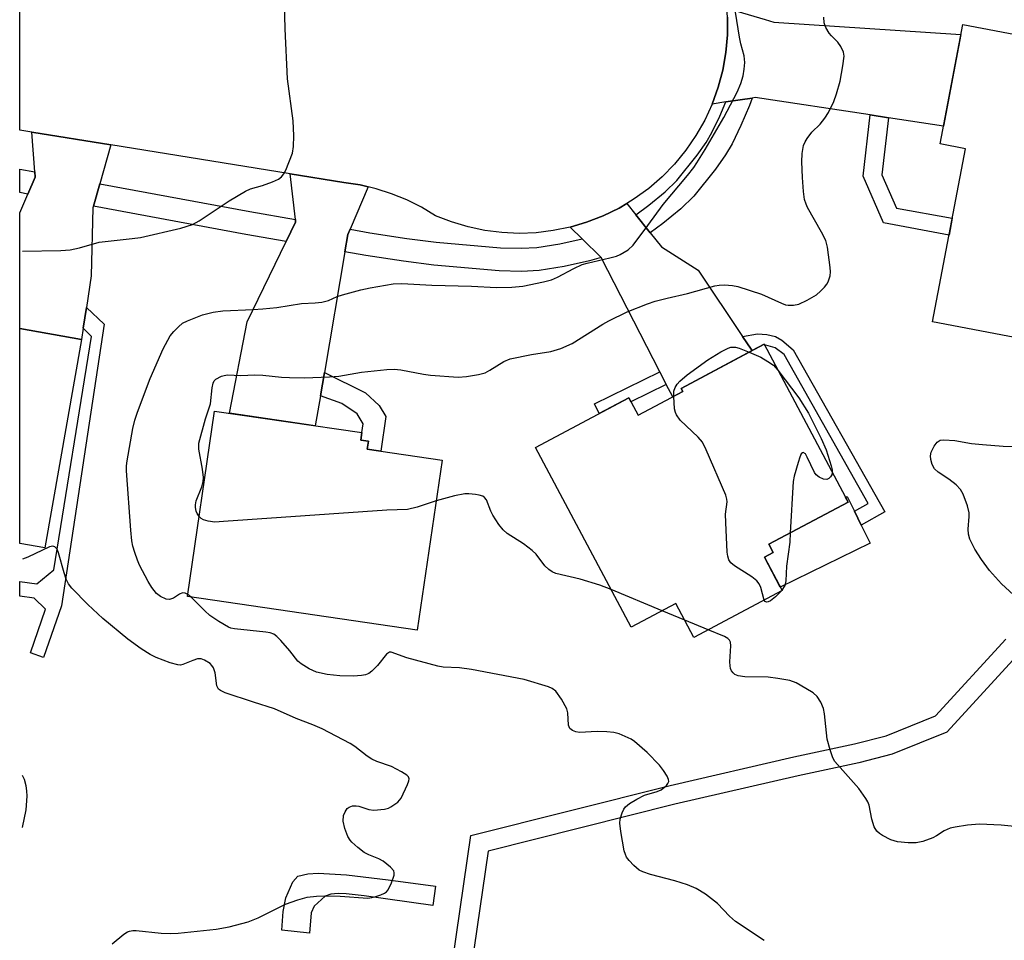
# Model space of a CAD drawing. Units: inches. Extents: x 1159771 to 1165770, y 529461 to 533461.
# Drawn here: x 1159771 to 1159979, y 532374 to 532568 of the extents above; entities that cross this region are included whole.
import ezdxf

# ---------------------------------------------------------------- set-up
doc = ezdxf.new("R2010")
doc.units = ezdxf.units.IN
doc.header["$MEASUREMENT"] = 0
for name, color, linetype in [('BLDG-Footprint', 5, 'Continuous'), ('CULTRL-Pad', 6, 'Continuous'), ('TRANS-Driveway', 251, 'Continuous'), ('TRANS-Non Street Sidewalk', 7, 'Continuous'), ('TRANS-Road', 130, 'Continuous'), ('TRANS-Street Sidewalk', 7, 'Continuous'), ('Undefined', 1, 'Continuous')]:
    doc.layers.add(name, color=color, linetype=linetype)

msp = doc.modelspace()

# ---------------------------------------------------------------- linework, layer by layer
at = {"layer": 'BLDG-Footprint'}
for points, elevation in [([(1160007.04, 532560.27), (1159995.32, 532498.55), (1159963.53, 532504.6), (1159970.47, 532541.11), (1159965.12, 532542.12), (1159969.91, 532567.32)], 330.09), ([(1159783.88, 532500.88), (1159776.08, 532456.86), (1159770.8, 532457.8), (1159770.8, 532503.19)], 325.54), ([(1159927.97, 532499.84), (1159945.68, 532466.52), (1159928.97, 532457.64), (1159929.9, 532455.89), (1159928.03, 532454.9), (1159931.76, 532447.87), (1159913.15, 532437.99), (1159909.34, 532445.15), (1159899.87, 532440.12), (1159879.7, 532478.09), (1159899.41, 532488.57), (1159901.38, 532484.87), (1159910.82, 532489.89), (1159910.47, 532490.54)], 329.5), ([(1159859.97, 532475.42), (1159854.72, 532439.52), (1159806.23, 532446.6), (1159811.95, 532485.75), (1159843.06, 532481.2), (1159842.82, 532479.61), (1159844.42, 532479.38), (1159844.18, 532477.72)], 327.86)]:
    msp.add_lwpolyline(points, close=True, dxfattribs=dict(at, elevation=elevation))
at = {"layer": 'CULTRL-Pad'}
msp.add_lwpolyline([(1159950.34, 532457.88), (1159931.38, 532448.59), (1159928.03, 532454.9), (1159929.9, 532455.89), (1159928.97, 532457.64), (1159945.68, 532466.52), (1159945.15, 532467.51), (1159945.53, 532467.7), (1159947.05, 532464.6), (1159948.48, 532461.67)], close=True, dxfattribs=at)
at = {"layer": 'TRANS-Driveway'}
for points in [[(1159923.38, 532569.81), (1159928.17, 532568.4), (1159930.03, 532567.86), (1159969.51, 532565.23), (1159965.84, 532545.89), (1159954.24, 532547.65), (1159950.38, 532548.24), (1159926.11, 532551.91), (1159925.44, 532551.81), (1159919.91, 532550.99), (1159917, 532550.55), (1159918.28, 532554.09), (1159919.24, 532557.71), (1159919.9, 532561.41), (1159920.23, 532565.15), (1159920.25, 532568.91), (1159920.09, 532570.78)], [(1159790.05, 532541.92), (1159787.71, 532533.69), (1159786.37, 532528.99), (1159786.27, 532528.62), (1159785.86, 532514.27), (1159784.87, 532507.58), (1159784.23, 532503.25), (1159783.88, 532500.88), (1159770.8, 532503.19), (1159770.8, 532527.61), (1159772.51, 532531.55), (1159774.05, 532535.1), (1159773.97, 532536.23), (1159773.35, 532544.6)], [(1159844.35, 532533.07), (1159840.56, 532524.11), (1159840.1, 532523.04), (1159839.47, 532519.36), (1159835.12, 532493.88), (1159834.29, 532488.96), (1159833.21, 532482.64), (1159815.07, 532485.29), (1159818.79, 532504.56), (1159827.08, 532521.54), (1159829.06, 532525.6), (1159829, 532526.15), (1159827.87, 532535.83), (1159839.25, 532534), (1159842.67, 532533.47)], [(1159900.85, 532527.19), (1159903.89, 532523.38), (1159906.27, 532520.39), (1159914.05, 532515.46), (1159923.43, 532501.5), (1159925.25, 532498.79), (1159925.45, 532498.5), (1159910.47, 532490.54), (1159910.82, 532489.89), (1159908.67, 532488.74), (1159907.31, 532491.37), (1159905.96, 532494.02), (1159893.58, 532518.13), (1159893.54, 532518.18), (1159889.54, 532522.08), (1159886.99, 532524.57), (1159890.47, 532525.59), (1159893.97, 532526.95), (1159897.34, 532528.6), (1159898.95, 532529.57)]]:
    msp.add_lwpolyline(points, close=True, dxfattribs=at)
at = {"layer": 'TRANS-Non Street Sidewalk'}
for points in [[(1159954.24, 532547.65), (1159952.82, 532535.62), (1159955.94, 532528.59), (1159967.69, 532526.49), (1159967, 532522.85), (1159953.14, 532525.49), (1159948.86, 532535.35), (1159950.38, 532548.24)], [(1159784.23, 532503.25), (1159784.87, 532507.58), (1159788.6, 532504.09), (1159779.62, 532444.61), (1159775.85, 532433.74), (1159773.05, 532434.71), (1159776.25, 532443.91), (1159773.85, 532446.26), (1159770.8, 532446.69), (1159770.8, 532449.78), (1159774.43, 532449.27), (1159778, 532452.22), (1159785.99, 532501.49)], [(1159925.45, 532498.5), (1159925.25, 532498.79), (1159923.43, 532501.5), (1159926.59, 532502.08), (1159928.52, 532501.92), (1159930.35, 532501.51), (1159931.73, 532500.7), (1159934.12, 532498.69), (1159953.43, 532464.46), (1159948.48, 532461.67), (1159947.05, 532464.6), (1159949.94, 532466.23), (1159932.17, 532497.72), (1159930.31, 532499.13), (1159928.36, 532499.69), (1159928.1, 532499.61), (1159927.98, 532499.84)], [(1159834.29, 532488.96), (1159835.12, 532493.88), (1159843.84, 532489.59), (1159846.72, 532486.94), (1159848.11, 532484.62), (1159847.04, 532477.31), (1159844.18, 532477.72), (1159844.42, 532479.38), (1159842.82, 532479.61), (1159843.06, 532481.2), (1159843.32, 532483.03), (1159842.02, 532485.15), (1159838.78, 532487.32)], [(1159907.31, 532491.37), (1159899.86, 532487.72), (1159899.41, 532488.57), (1159893.16, 532485.25), (1159892.17, 532487.27), (1159905.96, 532494.02)], [(1159858.56, 532385.47), (1159858, 532381.41), (1159843.51, 532383.42), (1159839.74, 532383.89), (1159838.03, 532383.95), (1159836.52, 532383.81), (1159835.29, 532383.4), (1159832.94, 532381.28), (1159832.36, 532379.88), (1159831.97, 532375.59), (1159826.12, 532376.18), (1159826.46, 532380.12), (1159827, 532383.01), (1159828.46, 532386.37), (1159829.52, 532387.57), (1159831.6, 532388.1), (1159833.83, 532388.23), (1159839.79, 532387.89), (1159848.61, 532386.84)]]:
    msp.add_lwpolyline(points, close=True, dxfattribs=at)
msp.add_lwpolyline([(1159982.09, 532434.94), (1159966.52, 532417.97), (1159955, 532413.32), (1159947.99, 532411.52), (1159935.16, 532408.78), (1159909.09, 532402.75), (1159869.7, 532392.84), (1159855.52, 532295.06), (1159853.75, 532295.49), (1159853.57, 532295.52), (1159853.04, 532295.57), (1159851.45, 532295.56), (1159866.04, 532396.14), (1159908.13, 532406.73), (1159934.27, 532412.77), (1159947.05, 532415.51), (1159953.72, 532417.22), (1159964.13, 532421.42), (1159979.01, 532437.64)], dxfattribs=at)
at = {"layer": 'TRANS-Road'}
msp.add_lwpolyline([(1159920.25, 532568.91), (1159920.23, 532565.15), (1159919.9, 532561.41), (1159919.24, 532557.71), (1159918.28, 532554.09), (1159917, 532550.55), (1159915.44, 532547.14), (1159913.58, 532543.88), (1159911.45, 532540.78), (1159909.07, 532537.88), (1159906.44, 532535.19), (1159903.6, 532532.74), (1159900.56, 532530.54), (1159898.95, 532529.57), (1159897.34, 532528.6), (1159893.97, 532526.95), (1159890.47, 532525.59), (1159886.99, 532524.57), (1159883.44, 532523.83), (1159879.85, 532523.4), (1159876.22, 532523.26), (1159872.6, 532523.42), (1159869, 532523.87), (1159865.46, 532524.62), (1159861.98, 532525.67), (1159858.61, 532526.99), (1159855.64, 532528.77), (1159852.54, 532530.32), (1159849.33, 532531.62), (1159846.04, 532532.67), (1159844.35, 532533.07), (1159842.67, 532533.47), (1159839.25, 532534), (1159827.87, 532535.83), (1159790.05, 532541.92), (1159773.35, 532544.6), (1159770.81, 532545.01), (1159770.81, 532574.05)], dxfattribs=at)
at = {"layer": 'TRANS-Street Sidewalk'}
for points in [[(1159903.89, 532523.38), (1159900.85, 532527.19), (1159903.63, 532529.18), (1159907.11, 532532.04), (1159909.51, 532534.4), (1159913.8, 532539.74), (1159915.7, 532542.46), (1159916.93, 532544.51), (1159918.65, 532548.01), (1159919.91, 532550.99), (1159925.44, 532551.81), (1159924.87, 532550.22), (1159923.08, 532545.99), (1159921.21, 532542.17), (1159919.78, 532539.81), (1159917.7, 532536.83), (1159913.12, 532531.12), (1159910.37, 532528.42), (1159906.59, 532525.31)], [(1159773.97, 532536.23), (1159774.05, 532535.1), (1159772.51, 532531.55), (1159770.8, 532531.86), (1159770.8, 532536.81)], [(1159829, 532526.15), (1159829.06, 532525.6), (1159827.08, 532521.54), (1159818.53, 532523.05), (1159786.37, 532528.99), (1159787.71, 532533.69), (1159819.4, 532527.84)], [(1159889.54, 532522.08), (1159893.54, 532518.18), (1159891.12, 532517.45), (1159885.77, 532516.26), (1159880.49, 532515.44), (1159876.73, 532515.24), (1159872.06, 532515.36), (1159858.23, 532516.57), (1159851.84, 532517.37), (1159843.91, 532518.59), (1159839.47, 532519.36), (1159840.1, 532523.04), (1159840.56, 532524.11), (1159844.7, 532523.39), (1159852.51, 532522.19), (1159858.74, 532521.41), (1159872.34, 532520.22), (1159876.66, 532520.11), (1159879.98, 532520.29), (1159884.86, 532521.05)]]:
    msp.add_lwpolyline(points, close=True, dxfattribs=at)
at = {"layer": 'Undefined'}
for p, q in [((1159807, 532446.49, 326), (1159806.3, 532447.06, 326)), ((1159906.44, 532443.61, 328), (1159895.64, 532448.09, 328)), ((1159931.73, 532447.93, 330), (1159931.63, 532447.81, 330)), ((1159911.21, 532441.64, 328), (1159906.44, 532443.61, 328)), ((1159916.17, 532439.59, 328), (1159911.21, 532441.64, 328))]:
    msp.add_line(p, q, dxfattribs=at)
for points, elevation in [([(1159771.4, 532519.53), (1159779.49, 532519.62), (1159781.42, 532519.75), (1159783.41, 532520.19), (1159787.59, 532521.43), (1159794.58, 532522.14), (1159796.28, 532522.4), (1159804.79, 532524.36), (1159807.27, 532525.11), (1159808.71, 532525.87), (1159815.02, 532530.11), (1159818.47, 532532.15), (1159819.51, 532532.62), (1159822.03, 532533.34), (1159824.17, 532534.13), (1159825.45, 532534.71), (1159826.1, 532535.18), (1159826.58, 532535.84), (1159826.96, 532536.62), (1159828.37, 532540.16), (1159828.62, 532541.56), (1159828.66, 532543.86), (1159828.56, 532547.03), (1159827.36, 532555.84), (1159826.84, 532566.42), (1159826.73, 532572.01)], 324), ([(1159806.3, 532447.06), (1159805.76, 532447.33), (1159805.14, 532447.37), (1159804.53, 532447.11), (1159803.26, 532446.23), (1159802.43, 532445.95), (1159801.71, 532446.06), (1159800.53, 532446.62), (1159799.69, 532447.28), (1159798.67, 532448.52), (1159797.91, 532449.81), (1159796.1, 532453.24), (1159795.65, 532454.31), (1159795.11, 532455.92), (1159794.71, 532457.27), (1159794.49, 532458.37), (1159794.26, 532460.59), (1159793.36, 532473.12), (1159793.36, 532474.19), (1159793.48, 532475.24), (1159794.71, 532482.1), (1159795.1, 532483.84), (1159795.66, 532485.53), (1159798.35, 532492.65), (1159801.09, 532498.85), (1159802.6, 532501.6), (1159803.31, 532502.51), (1159804.31, 532503.56), (1159805.2, 532504.3), (1159806.2, 532504.82), (1159809.4, 532506.03), (1159811.64, 532506.63), (1159813.71, 532506.89), (1159820.07, 532507.17), (1159822.15, 532507.33), (1159825.11, 532507.64), (1159830.32, 532508.44), (1159833.17, 532508.59), (1159834.59, 532508.75), (1159835.98, 532509.06), (1159837.86, 532509.9), (1159838.93, 532510.28), (1159842.79, 532511.36), (1159844.77, 532511.79), (1159849.68, 532512.59), (1159851.46, 532512.64), (1159857.78, 532512.3), (1159866.17, 532512.1), (1159871.45, 532511.82), (1159874.68, 532511.93), (1159877.02, 532512.14), (1159881.36, 532513.04), (1159883.07, 532513.47), (1159884.34, 532514.02), (1159887.77, 532515.85), (1159889.54, 532516.67), (1159890.63, 532516.99), (1159895.39, 532518.07), (1159896.8, 532518.47), (1159897.6, 532518.79), (1159899.27, 532519.8), (1159900.29, 532520.78), (1159903.44, 532524.93), (1159906.68, 532529.38), (1159911.82, 532535.5), (1159913.11, 532537.15), (1159913.78, 532538.15), (1159915.53, 532540.94), (1159919.44, 532547.68), (1159922.28, 532553.06), (1159923.04, 532554.89), (1159923.55, 532556.49), (1159923.78, 532557.9), (1159923.87, 532559.33), (1159923.74, 532560.71), (1159923.04, 532563.23), (1159922.74, 532564.67), (1159921.65, 532571.69)], 326), ([(1159808.7, 532463.5), (1159808.25, 532464.13), (1159808.04, 532464.63), (1159807.89, 532465.42), (1159807.89, 532465.95), (1159808.09, 532466.77), (1159809.23, 532469.75), (1159809.51, 532470.88), (1159809.58, 532471.73), (1159809.38, 532473.47), (1159808.62, 532477.7), (1159808.59, 532478.98), (1159810.05, 532484.09), (1159811.07, 532487.27), (1159811.43, 532490.65), (1159811.65, 532491.67), (1159811.87, 532492.1), (1159812.22, 532492.46), (1159813.42, 532493.1), (1159813.94, 532493.27), (1159814.67, 532493.37), (1159817.49, 532493.28), (1159820.47, 532493.42), (1159822.11, 532493.34), (1159826.05, 532492.92), (1159827.77, 532492.82), (1159830.95, 532492.79), (1159836.19, 532492.97), (1159838.21, 532493.13), (1159842.98, 532493.98), (1159848.34, 532494.53), (1159849.83, 532494.61), (1159851.26, 532494.47), (1159856.07, 532493.53), (1159857.51, 532493.32), (1159863.36, 532492.94), (1159865.1, 532493.03), (1159867.66, 532493.46), (1159869.04, 532493.84), (1159870.07, 532494.36), (1159873.04, 532496.22), (1159874.33, 532496.74), (1159878.85, 532497.68), (1159882.97, 532498.29), (1159885.08, 532498.97), (1159887.41, 532500.04), (1159893.89, 532504.11), (1159895.16, 532504.81), (1159899.06, 532506.7), (1159903.33, 532508.39), (1159904.97, 532508.92), (1159907.49, 532509.58), (1159911.82, 532510.54), (1159917.58, 532512.2), (1159918.45, 532512.33), (1159919.59, 532512.36), (1159921.32, 532512.25), (1159922.43, 532512.05), (1159927.41, 532510.42), (1159931.66, 532508.5), (1159932.48, 532508.2), (1159933.04, 532508.1), (1159934.19, 532508.11), (1159935.31, 532508.34), (1159937.09, 532509.17), (1159939.03, 532510.31), (1159939.9, 532511.06), (1159940.7, 532511.88), (1159941.23, 532512.55), (1159941.51, 532513.02), (1159941.91, 532514.32), (1159941.96, 532515.16), (1159941.89, 532516.02), (1159941.33, 532520.34), (1159940.98, 532521.72), (1159940.08, 532523.52), (1159937.14, 532528.68), (1159936.81, 532529.41), (1159936.5, 532530.4), (1159936.28, 532532.11), (1159936.1, 532535.06), (1159935.95, 532538.33), (1159935.99, 532540.09), (1159936.31, 532541.78), (1159936.62, 532542.55), (1159937.04, 532543.27), (1159938.01, 532544.61), (1159939.77, 532546.31), (1159940.81, 532547.57), (1159941.55, 532548.76), (1159942.67, 532551.09), (1159943.25, 532552.69), (1159944.04, 532555.41), (1159944.62, 532558.62), (1159944.85, 532560.66), (1159944.75, 532561.48), (1159944.19, 532562.71), (1159943.56, 532563.61), (1159942.19, 532564.92), (1159941.67, 532565.54), (1159940.97, 532566.7), (1159940.63, 532567.72), (1159940.55, 532568.87)], 328), ([(1159908.87, 532488.85), (1159908.94, 532489.94), (1159909.19, 532490.73), (1159909.59, 532491.45), (1159910.14, 532492.08), (1159911.73, 532493.37), (1159916.07, 532496.54), (1159918.85, 532498.25), (1159920.4, 532499.05), (1159920.94, 532499.21), (1159921.43, 532499.25), (1159921.92, 532499.21), (1159922.7, 532499.01), (1159924.83, 532498.17)], 330), ([(1159924.83, 532498.17), (1159927.26, 532497.13), (1159928.76, 532496.24), (1159929.95, 532495.47), (1159930.87, 532494.39)], 330), ([(1159930.87, 532494.39), (1159935.33, 532488.53), (1159937.31, 532485.32), (1159940.01, 532479.93), (1159941.1, 532477.55), (1159942.15, 532474.16), (1159942.33, 532473.32), (1159942.36, 532472.77)], 330), ([(1159927.98, 532445.87), (1159927.24, 532448.54), (1159926.91, 532449.29), (1159926.45, 532449.94), (1159925.35, 532450.79), (1159921.74, 532453.08), (1159920.96, 532453.75), (1159920.52, 532454.33), (1159920.28, 532455.11), (1159920.18, 532455.98), (1159919.86, 532462.21), (1159919.84, 532463.98), (1159920.14, 532466.61), (1159920.12, 532467.18), (1159919.91, 532468.02), (1159915.73, 532477.57), (1159914.94, 532479.16), (1159914.03, 532480.26), (1159910.24, 532483.86), (1159909.46, 532484.96), (1159909.25, 532485.43), (1159909.07, 532486.25), (1159908.87, 532488.85)], 330), ([(1159980.6, 532446.98), (1159978.11, 532449.3), (1159975.57, 532452.11), (1159973.85, 532454.44), (1159972.42, 532456.61), (1159971.42, 532458.7), (1159971.09, 532459.78), (1159971.04, 532460.83), (1159971.26, 532463.5), (1159971.25, 532464.29), (1159970.91, 532465.72), (1159969.97, 532468.23), (1159969.43, 532469.23), (1159968.54, 532470.21), (1159966.99, 532471.39), (1159964.73, 532472.87), (1159963.96, 532473.57), (1159963.45, 532474.49), (1159963.13, 532475.51), (1159963.06, 532476.28), (1159963.26, 532477.06), (1159963.89, 532478.32), (1159964.51, 532479.2), (1159965.13, 532479.6), (1159965.91, 532479.7), (1159968.22, 532479.53), (1159971.72, 532478.94), (1159974.06, 532478.67), (1159978.47, 532478.32), (1159985.65, 532478.16)], 330), ([(1159942.36, 532472.77), (1159942.25, 532472.29), (1159941.98, 532471.86), (1159941.63, 532471.52), (1159941.21, 532471.32), (1159940.52, 532471.38), (1159939.56, 532471.81), (1159938.93, 532472.3), (1159938.58, 532472.76), (1159937.08, 532476.03), (1159936.67, 532476.7), (1159936.2, 532476.98), (1159936.05, 532476.96), (1159935.79, 532476.71), (1159935.48, 532476.03), (1159935.13, 532474.91), (1159934.32, 532472.02), (1159934.09, 532470.87), (1159933.5, 532460.05)], 330), ([(1159895.64, 532448.09), (1159893.3, 532448.99), (1159889.15, 532450.29), (1159883.97, 532451.46), (1159883.2, 532451.82), (1159882.49, 532452.3), (1159881.65, 532453.06), (1159879.81, 532455.53), (1159879.02, 532456.34), (1159877.15, 532457.74), (1159873.73, 532459.93), (1159872.87, 532460.67), (1159871.97, 532461.82), (1159870.69, 532463.79), (1159870.3, 532464.59), (1159869.35, 532467.05), (1159868.95, 532467.54), (1159868.59, 532467.77), (1159867.83, 532468.02), (1159867.01, 532468.17), (1159865.6, 532468.31), (1159864.76, 532468.29), (1159862.57, 532467.86), (1159858.71, 532466.8)], 328), ([(1159858.71, 532466.8), (1159854.69, 532465.44), (1159852.67, 532465), (1159848.33, 532464.82), (1159813.81, 532462.41), (1159812.02, 532462.33), (1159810.62, 532462.48), (1159809.59, 532462.8), (1159809.14, 532463.08), (1159808.7, 532463.5)], 328), ([(1159933.5, 532460.05), (1159933.39, 532458.05), (1159932.68, 532453.02), (1159932.58, 532449.9), (1159932.34, 532448.93), (1159931.73, 532447.93)], 330), ([(1159790.35, 532373.31), (1159792.81, 532375.38), (1159793.53, 532375.83), (1159793.97, 532376), (1159794.68, 532376.14), (1159795.42, 532376.15), (1159800.66, 532375.58), (1159802.66, 532375.5), (1159804.29, 532375.58), (1159812.27, 532376.4), (1159815.03, 532376.9), (1159819.06, 532377.95), (1159821.12, 532378.78), (1159826.95, 532381.71), (1159829.49, 532382.58), (1159831.49, 532383.13), (1159833.47, 532383.39), (1159835.21, 532383.45), (1159838.47, 532383.35), (1159844.33, 532382.97), (1159845.17, 532383.08), (1159845.99, 532383.29), (1159847.06, 532383.65), (1159847.81, 532384), (1159848.24, 532384.3), (1159848.57, 532384.71), (1159849.31, 532386.21), (1159849.84, 532387.78), (1159849.89, 532388.27), (1159849.78, 532388.72), (1159849.12, 532389.5), (1159847.57, 532390.72), (1159846.59, 532391.26), (1159844.52, 532392.08), (1159843.53, 532392.59), (1159842.18, 532393.63), (1159840.92, 532394.79), (1159840.56, 532395.22), (1159840.1, 532395.97), (1159839.41, 532397.62), (1159839.09, 532399.21), (1159839.17, 532400.41), (1159839.48, 532401.18), (1159839.94, 532401.84), (1159840.34, 532402.17), (1159841.07, 532402.4), (1159841.87, 532402.43), (1159842.42, 532402.36), (1159844.53, 532401.68), (1159845.59, 532401.54), (1159847.83, 532401.74), (1159848.64, 532401.94), (1159849.17, 532402.19), (1159850.62, 532403.19), (1159851.35, 532404.06), (1159852.7, 532406.92), (1159852.95, 532407.68), (1159853, 532408.15), (1159852.87, 532408.55), (1159852.55, 532408.9), (1159851.39, 532409.64), (1159849.32, 532410.7), (1159846.23, 532411.79), (1159845.15, 532412.26), (1159844.16, 532412.91), (1159841.57, 532414.93), (1159840.6, 532415.59), (1159834.65, 532418.65), (1159832.69, 532419.51), (1159829.19, 532420.87), (1159824.6, 532422.92), (1159820.18, 532424.29), (1159814.18, 532426.31), (1159813.19, 532426.75), (1159812.8, 532427.09), (1159812.43, 532427.78), (1159812.08, 532430.48), (1159811.7, 532431.55), (1159811.39, 532432.03), (1159811.02, 532432.45), (1159809.85, 532433.21), (1159809.09, 532433.48), (1159808.33, 532433.47), (1159807.32, 532433.14), (1159805.26, 532432.25), (1159804.73, 532432.14), (1159804.2, 532432.16), (1159802.58, 532432.61), (1159799.62, 532433.72), (1159798.37, 532434.38), (1159796.46, 532435.58), (1159793.66, 532437.58), (1159788.37, 532442), (1159785.22, 532444.93), (1159781.79, 532448.4), (1159781.08, 532449.32), (1159780.6, 532450.25), (1159780.16, 532451.61), (1159779.02, 532455.84), (1159778.69, 532456.6), (1159778.19, 532457.1), (1159777.77, 532457.23), (1159777.07, 532457.1), (1159772.55, 532454.91), (1159771.39, 532454.46)], 324), ([(1159927.99, 532374), (1159921.92, 532378.05), (1159920.64, 532379.17), (1159918.12, 532381.82), (1159915.58, 532383.78), (1159913.61, 532384.97), (1159911.81, 532385.76), (1159909.14, 532386.6), (1159904.01, 532387.96), (1159902.33, 532388.48), (1159901.58, 532388.88), (1159900.47, 532389.85), (1159899.45, 532390.93), (1159898.93, 532391.63), (1159898.68, 532392.14), (1159898.44, 532392.96), (1159897.75, 532397.02), (1159897.53, 532398.76), (1159897.58, 532399.61), (1159898, 532400.97), (1159898.38, 532401.73), (1159898.69, 532402.19), (1159899.58, 532402.93), (1159901.11, 532403.86), (1159902.7, 532404.7), (1159905.39, 532405.45), (1159906.22, 532405.82), (1159907.34, 532406.71), (1159907.67, 532407.12), (1159907.85, 532407.56), (1159907.81, 532408), (1159907.5, 532408.69), (1159906.75, 532409.87), (1159905.89, 532411), (1159903.25, 532413.69), (1159900.62, 532416.04), (1159899.9, 532416.49), (1159898.64, 532417.09), (1159897.34, 532417.61), (1159896.25, 532417.91), (1159894.78, 532418.06), (1159892.69, 532418.13), (1159888.98, 532417.93), (1159888.19, 532418.04), (1159887.49, 532418.31), (1159886.95, 532418.76), (1159886.66, 532419.49), (1159886.56, 532422.08), (1159886.33, 532422.9), (1159885.18, 532424.94), (1159883.99, 532426.61), (1159883.22, 532427.22), (1159882.43, 532427.58), (1159877.3, 532429.11), (1159866.18, 532431.19), (1159863.66, 532431.54), (1159860.24, 532431.72), (1159859.1, 532431.89), (1159852.56, 532433.64), (1159849.21, 532434.88), (1159848.84, 532434.83), (1159848.27, 532434.43), (1159846.35, 532432.06), (1159845.17, 532430.84), (1159844.53, 532430.35), (1159843.79, 532430.06), (1159842.97, 532429.93), (1159841.27, 532429.83), (1159838.39, 532429.84), (1159835.69, 532430.13), (1159833.48, 532430.63), (1159831.93, 532431.37), (1159830.22, 532432.42), (1159829.55, 532432.94), (1159827.81, 532435.14), (1159825.91, 532437.35), (1159825.11, 532438.18), (1159824.45, 532438.66), (1159823.66, 532438.93), (1159822.8, 532439.08), (1159816.17, 532439.79), (1159815.4, 532439.96), (1159814.88, 532440.17), (1159812.87, 532441.31), (1159810.94, 532442.59), (1159809.87, 532443.56), (1159807, 532446.49)], 326), ([(1159931.63, 532447.81), (1159930.39, 532446.53), (1159929.29, 532445.67), (1159928.85, 532445.47), (1159928.47, 532445.45), (1159928.17, 532445.58), (1159927.98, 532445.87)], 330), ([(1159984.3, 532397.73), (1159978.02, 532398.36), (1159973.44, 532398.57), (1159970.88, 532398.36), (1159968.33, 532397.96), (1159967.22, 532397.71), (1159965.99, 532397.18), (1159964.34, 532396.09), (1159963.59, 532395.7), (1159961.45, 532394.92), (1159960.08, 532394.6), (1159958.38, 532394.59), (1159956.12, 532394.83), (1159954.75, 532395.28), (1159952.96, 532396.17), (1159952.3, 532396.62), (1159951.77, 532397.11), (1159951.22, 532397.98), (1159950.74, 532399.61), (1159950.17, 532402.54), (1159949.88, 532403.29), (1159949.45, 532404.01), (1159947.95, 532406.08), (1159943.44, 532411.14), (1159942.9, 532411.82), (1159942.46, 532412.56), (1159941.89, 532414.23), (1159941.31, 532416.53), (1159940.69, 532421.82), (1159940.49, 532422.98), (1159939.94, 532424.33), (1159939.15, 532425.54), (1159938.29, 532426.3), (1159936.8, 532427.21), (1159934.75, 532428.36), (1159933.41, 532428.87), (1159930.84, 532429.34), (1159928.83, 532429.59), (1159923.86, 532429.65), (1159922.51, 532429.89), (1159921.79, 532430.17), (1159921.4, 532430.49), (1159921.11, 532430.92), (1159920.9, 532431.42), (1159920.79, 532431.97), (1159920.76, 532432.85), (1159920.94, 532436.17), (1159920.87, 532436.97), (1159920.69, 532437.41), (1159920.34, 532437.77), (1159919.61, 532438.18), (1159916.17, 532439.59)], 328), ([(1159771.39, 532397.88), (1159772.17, 532401.58), (1159772.35, 532404.49), (1159772.31, 532405.61), (1159772.15, 532406.66), (1159771.78, 532408), (1159771.39, 532408.83)], 322)]:
    msp.add_lwpolyline(points, dxfattribs=dict(at, elevation=elevation))

doc.saveas('drawing.dxf')
